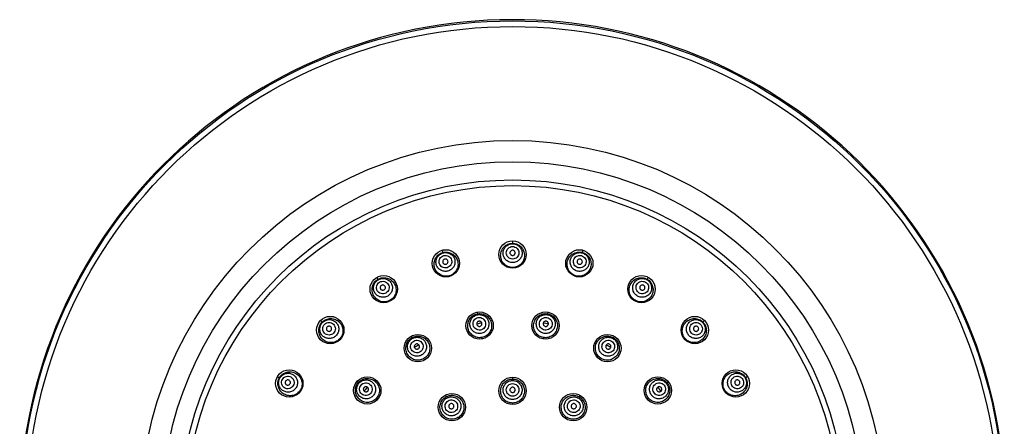
# Model space of a CAD drawing. Units: millimetres. Extents: x 70 to 308, y 153 to 375.
# Drawn here: x 70 to 195, y 323 to 375 of the extents above; entities that cross this region are included whole.
import ezdxf

# ---------------------------------------------------------------- set-up
doc = ezdxf.new("R2010")
doc.units = ezdxf.units.MM
doc.header["$LTSCALE"] = 30.734
for name, color, linetype in [('MSBR-18', 7, 'CONTINUOUS'), ('MSBR-2', 7, 'CONTINUOUS'), ('MSBR-22', 7, 'CONTINUOUS'), ('MSBR-24', 7, 'CONTINUOUS')]:
    doc.layers.add(name, color=color, linetype=linetype)

msp = doc.modelspace()

# ---------------------------------------------------------------- linework, layer by layer
at = {"layer": 'MSBR-18', "color": 7, "linetype": 'Continuous'}
for p, q in [((132.4, 346.75), (132.4, 346.45)), ((123.5, 345.58), (123.58, 345.29)), ((141.29, 345.58), (141.22, 345.29)), ((132.4, 343.38), (132.4, 343.29)), ((115.21, 342.14), (115.36, 341.89)), ((124.38, 342.32), (124.4, 342.24)), ((140.42, 342.32), (140.4, 342.24)), ((149.58, 342.14), (149.43, 341.89)), ((116.9, 339.23), (116.94, 339.15)), ((147.9, 339.23), (147.85, 339.15)), ((108.1, 336.68), (108.31, 336.47)), ((127.93, 337.72), (127.97, 337.51)), ((136.87, 337.72), (136.83, 337.51)), ((156.7, 336.68), (156.49, 336.47)), ((110.48, 334.3), (110.54, 334.24)), ((119.53, 334.67), (119.64, 334.48)), ((128.5, 334.51), (128.53, 334.32)), ((136.3, 334.51), (136.27, 334.32)), ((145.26, 334.67), (145.16, 334.48)), ((154.32, 334.3), (154.26, 334.24)), ((121.16, 331.84), (121.26, 331.67)), ((143.63, 331.84), (143.54, 331.67)), ((102.64, 329.57), (102.89, 329.42)), ((132.4, 329.48), (132.4, 329.25)), ((162.16, 329.57), (161.9, 329.42)), ((105.55, 327.88), (105.63, 327.84)), ((112.69, 328.92), (112.85, 328.79)), ((152.11, 328.92), (151.95, 328.79)), ((159.24, 327.88), (159.17, 327.84)), ((115.19, 326.83), (115.33, 326.7)), ((123.85, 327.19), (123.97, 326.99)), ((140.94, 327.19), (140.83, 326.99)), ((149.61, 326.83), (149.46, 326.7)), ((132.4, 326.21), (132.4, 326.02)), ((125.48, 324.36), (125.58, 324.2)), ((139.31, 324.36), (139.22, 324.2))]:
    msp.add_line(p, q, dxfattribs=at)
for points, knots in [([(124.38, 342.32), (124.18, 342.27), (123.77, 342.25), (123.2, 342.45), (122.74, 342.86), (122.48, 343.41), (122.44, 344.02), (122.63, 344.6), (123.03, 345.06), (123.39, 345.24), (123.58, 345.29)], [0, 0, 0, 0, 0.12534, 0.250713, 0.376116, 0.501452, 0.626571, 0.751351, 0.875781, 1, 1, 1, 1]), ([(123.58, 345.29), (123.77, 345.34), (124.18, 345.37), (124.75, 345.17), (125.2, 344.76), (125.47, 344.22), (125.52, 343.61), (125.33, 343.02), (124.93, 342.56), (124.57, 342.37), (124.38, 342.32)], [0, 0, 0, 0, 0.124216, 0.248644, 0.373425, 0.498544, 0.62388, 0.749283, 0.874657, 1, 1, 1, 1]), ([(132.4, 343.38), (132.2, 343.38), (131.8, 343.46), (131.29, 343.81), (130.96, 344.32), (130.85, 344.92), (130.96, 345.52), (131.3, 346.03), (131.8, 346.37), (132.2, 346.45), (132.4, 346.45)], [0, 0, 0, 0, 0.125337, 0.250713, 0.376117, 0.501455, 0.626576, 0.751357, 0.875787, 1, 1, 1, 1]), ([(132.4, 344.01), (132.24, 344.01), (131.93, 344.07), (131.53, 344.33), (131.26, 344.73), (131.16, 345.2), (131.26, 345.67), (131.53, 346.06), (131.93, 346.33), (132.24, 346.39), (132.4, 346.39)], [0, 0, 0, 0, 0.125522, 0.250725, 0.375508, 0.499993, 0.624477, 0.749264, 0.874474, 1, 1, 1, 1]), ([(132.4, 344.45), (132.29, 344.45), (132.08, 344.49), (131.82, 344.67), (131.64, 344.93), (131.57, 345.24), (131.64, 345.55), (131.82, 345.82), (132.08, 346), (132.29, 346.04), (132.4, 346.04)], [0, 0, 0, 0, 0.125522, 0.250734, 0.375511, 0.499992, 0.624474, 0.749255, 0.874472, 1, 1, 1, 1]), ([(132.4, 345.57), (132.35, 345.57), (132.27, 345.55), (132.16, 345.48), (132.08, 345.37), (132.06, 345.24), (132.08, 345.11), (132.16, 345), (132.27, 344.93), (132.35, 344.92), (132.4, 344.92)], [0, 0, 0, 0, 0.125535, 0.250726, 0.375505, 0.499987, 0.624468, 0.749253, 0.874459, 1, 1, 1, 1]), ([(132.4, 346.45), (132.59, 346.45), (132.99, 346.37), (133.5, 346.03), (133.83, 345.52), (133.95, 344.92), (133.84, 344.32), (133.5, 343.81), (133, 343.46), (132.6, 343.38), (132.4, 343.38)], [0, 0, 0, 0, 0.124214, 0.248644, 0.373425, 0.498544, 0.62388, 0.749283, 0.874657, 1, 1, 1, 1]), ([(132.4, 346.39), (132.55, 346.39), (132.87, 346.33), (133.27, 346.06), (133.54, 345.67), (133.63, 345.2), (133.54, 344.73), (133.27, 344.33), (132.87, 344.07), (132.55, 344.01), (132.4, 344.01)], [0, 0, 0, 0, 0.125524, 0.250733, 0.375524, 0.500019, 0.624509, 0.749287, 0.874483, 1, 1, 1, 1]), ([(132.4, 346.04), (132.5, 346.04), (132.71, 346), (132.98, 345.82), (133.16, 345.55), (133.22, 345.24), (133.16, 344.93), (132.98, 344.67), (132.71, 344.49), (132.5, 344.45), (132.4, 344.45)], [0, 0, 0, 0, 0.125522, 0.250734, 0.375511, 0.499992, 0.624474, 0.749255, 0.874472, 1, 1, 1, 1]), ([(132.4, 344.92), (132.44, 344.92), (132.53, 344.93), (132.64, 345), (132.71, 345.11), (132.74, 345.24), (132.71, 345.37), (132.64, 345.48), (132.53, 345.55), (132.44, 345.57), (132.4, 345.57)], [0, 0, 0, 0, 0.125535, 0.250726, 0.375505, 0.499987, 0.624468, 0.749253, 0.874459, 1, 1, 1, 1]), ([(140.42, 342.32), (140.23, 342.37), (139.86, 342.56), (139.46, 343.02), (139.28, 343.61), (139.32, 344.22), (139.59, 344.76), (140.05, 345.17), (140.62, 345.37), (141.03, 345.34), (141.22, 345.29)], [0, 0, 0, 0, 0.12534, 0.250713, 0.376116, 0.501453, 0.626572, 0.751353, 0.875781, 1, 1, 1, 1]), ([(141.22, 345.29), (141.41, 345.24), (141.77, 345.06), (142.17, 344.6), (142.36, 344.02), (142.32, 343.41), (142.05, 342.86), (141.6, 342.45), (141.02, 342.25), (140.61, 342.27), (140.42, 342.32)], [0, 0, 0, 0, 0.124217, 0.248647, 0.373428, 0.498547, 0.623882, 0.749285, 0.874658, 1, 1, 1, 1]), ([(124.21, 342.93), (124.06, 342.89), (123.74, 342.87), (123.29, 343.02), (122.93, 343.33), (122.71, 343.76), (122.68, 344.24), (122.84, 344.69), (123.16, 345.05), (123.45, 345.19), (123.6, 345.23)], [0, 0, 0, 0, 0.125523, 0.250728, 0.375515, 0.5, 0.624485, 0.749272, 0.874477, 1, 1, 1, 1]), ([(124.1, 343.36), (124, 343.33), (123.78, 343.31), (123.48, 343.42), (123.24, 343.62), (123.1, 343.91), (123.08, 344.23), (123.18, 344.53), (123.39, 344.77), (123.59, 344.86), (123.69, 344.89)], [0, 0, 0, 0, 0.125522, 0.250734, 0.375511, 0.499992, 0.624474, 0.749255, 0.874472, 1, 1, 1, 1]), ([(123.89, 344.45), (123.85, 344.45), (123.76, 344.43), (123.65, 344.36), (123.58, 344.25), (123.55, 344.12), (123.58, 343.99), (123.65, 343.88), (123.76, 343.81), (123.85, 343.8), (123.89, 343.8)], [0, 0, 0, 0, 0.125572, 0.250991, 0.376053, 0.500709, 0.625152, 0.749709, 0.874632, 1, 1, 1, 1]), ([(123.6, 345.23), (123.75, 345.27), (124.07, 345.29), (124.52, 345.14), (124.88, 344.83), (125.1, 344.4), (125.13, 343.92), (124.97, 343.47), (124.65, 343.11), (124.36, 342.97), (124.21, 342.93)], [0, 0, 0, 0, 0.125523, 0.250728, 0.375515, 0.5, 0.624485, 0.749272, 0.874477, 1, 1, 1, 1]), ([(123.69, 344.89), (123.79, 344.92), (124, 344.93), (124.31, 344.83), (124.55, 344.62), (124.69, 344.34), (124.71, 344.02), (124.6, 343.72), (124.39, 343.48), (124.2, 343.38), (124.1, 343.36)], [0, 0, 0, 0, 0.125522, 0.250734, 0.375511, 0.499992, 0.624474, 0.749255, 0.874472, 1, 1, 1, 1]), ([(123.89, 343.8), (123.94, 343.8), (124.02, 343.81), (124.13, 343.89), (124.21, 344), (124.23, 344.12), (124.21, 344.25), (124.13, 344.36), (124.02, 344.43), (123.94, 344.45), (123.89, 344.45)], [0, 0, 0, 0, 0.125572, 0.250991, 0.376053, 0.500709, 0.625152, 0.749709, 0.874632, 1, 1, 1, 1]), ([(140.58, 342.93), (140.43, 342.97), (140.14, 343.11), (139.83, 343.47), (139.67, 343.92), (139.7, 344.4), (139.91, 344.83), (140.27, 345.14), (140.73, 345.29), (141.05, 345.27), (141.2, 345.23)], [0, 0, 0, 0, 0.125523, 0.250728, 0.375515, 0.5, 0.624485, 0.749272, 0.874477, 1, 1, 1, 1]), ([(140.7, 343.36), (140.6, 343.38), (140.4, 343.48), (140.19, 343.72), (140.09, 344.02), (140.11, 344.34), (140.25, 344.62), (140.49, 344.83), (140.79, 344.93), (141.01, 344.92), (141.11, 344.89)], [0, 0, 0, 0, 0.125522, 0.250734, 0.375511, 0.499992, 0.624474, 0.749255, 0.874472, 1, 1, 1, 1]), ([(140.9, 344.45), (140.86, 344.45), (140.77, 344.43), (140.66, 344.36), (140.59, 344.25), (140.56, 344.12), (140.59, 344), (140.66, 343.89), (140.77, 343.81), (140.86, 343.8), (140.9, 343.8)], [0, 0, 0, 0, 0.125362, 0.25027, 0.374821, 0.499265, 0.623921, 0.748989, 0.874421, 1, 1, 1, 1]), ([(141.2, 345.23), (141.35, 345.19), (141.64, 345.05), (141.96, 344.69), (142.11, 344.24), (142.08, 343.76), (141.87, 343.33), (141.51, 343.02), (141.05, 342.87), (140.73, 342.89), (140.58, 342.93)], [0, 0, 0, 0, 0.125523, 0.250728, 0.375515, 0.5, 0.624485, 0.749272, 0.874477, 1, 1, 1, 1]), ([(141.11, 344.89), (141.21, 344.86), (141.4, 344.77), (141.61, 344.53), (141.72, 344.23), (141.7, 343.91), (141.56, 343.62), (141.31, 343.42), (141.01, 343.31), (140.8, 343.33), (140.7, 343.36)], [0, 0, 0, 0, 0.125522, 0.250734, 0.375511, 0.499992, 0.624474, 0.749255, 0.874472, 1, 1, 1, 1]), ([(140.9, 343.8), (140.95, 343.8), (141.03, 343.81), (141.14, 343.88), (141.22, 343.99), (141.24, 344.12), (141.22, 344.25), (141.14, 344.36), (141.03, 344.43), (140.95, 344.45), (140.9, 344.45)], [0, 0, 0, 0, 0.125362, 0.25027, 0.374821, 0.499265, 0.623921, 0.748989, 0.874421, 1, 1, 1, 1]), ([(116.9, 339.23), (116.73, 339.13), (116.34, 339), (115.73, 339.05), (115.18, 339.32), (114.78, 339.79), (114.59, 340.36), (114.62, 340.97), (114.89, 341.52), (115.19, 341.79), (115.36, 341.89)], [0, 0, 0, 0, 0.12534, 0.250713, 0.376116, 0.501452, 0.626571, 0.751351, 0.875781, 1, 1, 1, 1]), ([(116.59, 339.77), (116.45, 339.69), (116.15, 339.59), (115.67, 339.62), (115.24, 339.83), (114.92, 340.18), (114.77, 340.64), (114.8, 341.11), (115.02, 341.54), (115.26, 341.76), (115.39, 341.83)], [0, 0, 0, 0, 0.125523, 0.250728, 0.375515, 0.5, 0.624485, 0.749272, 0.874477, 1, 1, 1, 1]), ([(115.36, 341.89), (115.53, 341.99), (115.92, 342.12), (116.53, 342.07), (117.07, 341.8), (117.47, 341.34), (117.67, 340.76), (117.64, 340.15), (117.38, 339.6), (117.07, 339.33), (116.9, 339.23)], [0, 0, 0, 0, 0.124217, 0.248647, 0.373428, 0.498547, 0.623882, 0.749285, 0.874658, 1, 1, 1, 1]), ([(115.39, 341.83), (115.53, 341.91), (115.83, 342.02), (116.31, 341.99), (116.74, 341.78), (117.06, 341.42), (117.21, 340.97), (117.18, 340.49), (116.96, 340.06), (116.72, 339.85), (116.59, 339.77)], [0, 0, 0, 0, 0.125523, 0.250728, 0.375515, 0.5, 0.624485, 0.749272, 0.874477, 1, 1, 1, 1]), ([(115.57, 341.53), (115.66, 341.58), (115.86, 341.65), (116.18, 341.63), (116.47, 341.49), (116.68, 341.25), (116.78, 340.95), (116.76, 340.63), (116.62, 340.34), (116.46, 340.2), (116.37, 340.15)], [0, 0, 0, 0, 0.125522, 0.250734, 0.375511, 0.499992, 0.624474, 0.749255, 0.874472, 1, 1, 1, 1]), ([(147.9, 339.23), (147.72, 339.33), (147.42, 339.6), (147.15, 340.15), (147.12, 340.76), (147.32, 341.34), (147.73, 341.8), (148.27, 342.07), (148.88, 342.12), (149.26, 341.99), (149.43, 341.89)], [0, 0, 0, 0, 0.12534, 0.250713, 0.376116, 0.501452, 0.626571, 0.751351, 0.875781, 1, 1, 1, 1]), ([(148.21, 339.77), (148.07, 339.85), (147.83, 340.06), (147.62, 340.49), (147.58, 340.97), (147.74, 341.42), (148.05, 341.78), (148.48, 341.99), (148.96, 342.02), (149.27, 341.91), (149.4, 341.83)], [0, 0, 0, 0, 0.125523, 0.250728, 0.375515, 0.5, 0.624485, 0.749272, 0.874477, 1, 1, 1, 1]), ([(149.43, 341.89), (149.6, 341.79), (149.91, 341.52), (150.17, 340.97), (150.21, 340.36), (150.01, 339.79), (149.61, 339.32), (149.07, 339.05), (148.46, 339), (148.07, 339.13), (147.9, 339.23)], [0, 0, 0, 0, 0.124217, 0.248647, 0.373428, 0.498547, 0.623882, 0.749285, 0.874658, 1, 1, 1, 1]), ([(148.43, 340.15), (148.34, 340.2), (148.18, 340.34), (148.04, 340.63), (148.01, 340.95), (148.11, 341.25), (148.33, 341.49), (148.61, 341.63), (148.93, 341.65), (149.13, 341.58), (149.22, 341.53)], [0, 0, 0, 0, 0.125522, 0.250734, 0.375511, 0.499992, 0.624474, 0.749255, 0.874472, 1, 1, 1, 1]), ([(149.4, 341.83), (149.54, 341.76), (149.78, 341.54), (149.99, 341.11), (150.03, 340.64), (149.87, 340.18), (149.56, 339.83), (149.13, 339.62), (148.65, 339.59), (148.34, 339.69), (148.21, 339.77)], [0, 0, 0, 0, 0.125523, 0.250728, 0.375515, 0.5, 0.624485, 0.749272, 0.874477, 1, 1, 1, 1]), ([(116.37, 340.15), (116.27, 340.1), (116.07, 340.03), (115.75, 340.05), (115.47, 340.19), (115.26, 340.43), (115.15, 340.73), (115.18, 341.05), (115.32, 341.34), (115.48, 341.48), (115.57, 341.53)], [0, 0, 0, 0, 0.125522, 0.250734, 0.375511, 0.499992, 0.624474, 0.749255, 0.874472, 1, 1, 1, 1]), ([(115.97, 341.17), (115.92, 341.17), (115.84, 341.15), (115.73, 341.08), (115.66, 340.97), (115.63, 340.84), (115.66, 340.71), (115.73, 340.6), (115.84, 340.53), (115.93, 340.51), (115.97, 340.51)], [0, 0, 0, 0, 0.125465, 0.250994, 0.376321, 0.501241, 0.625793, 0.750239, 0.874895, 1, 1, 1, 1]), ([(115.97, 340.51), (116.01, 340.51), (116.1, 340.53), (116.21, 340.6), (116.28, 340.71), (116.31, 340.84), (116.28, 340.97), (116.21, 341.08), (116.1, 341.15), (116.01, 341.17), (115.97, 341.17)], [0, 0, 0, 0, 0.125465, 0.250994, 0.376321, 0.501241, 0.625793, 0.750239, 0.874895, 1, 1, 1, 1]), ([(149.22, 341.53), (149.31, 341.48), (149.48, 341.34), (149.62, 341.05), (149.64, 340.73), (149.54, 340.43), (149.33, 340.19), (149.04, 340.05), (148.72, 340.03), (148.52, 340.1), (148.43, 340.15)], [0, 0, 0, 0, 0.125522, 0.250734, 0.375511, 0.499992, 0.624474, 0.749255, 0.874472, 1, 1, 1, 1]), ([(148.83, 341.17), (148.78, 341.17), (148.7, 341.15), (148.59, 341.08), (148.52, 340.97), (148.49, 340.84), (148.52, 340.71), (148.59, 340.6), (148.7, 340.53), (148.78, 340.51), (148.83, 340.51)], [0, 0, 0, 0, 0.125098, 0.249741, 0.37418, 0.498733, 0.623653, 0.748986, 0.874529, 1, 1, 1, 1]), ([(148.83, 340.51), (148.87, 340.51), (148.96, 340.53), (149.07, 340.6), (149.14, 340.71), (149.17, 340.84), (149.14, 340.97), (149.07, 341.08), (148.96, 341.15), (148.87, 341.17), (148.83, 341.17)], [0, 0, 0, 0, 0.125098, 0.249741, 0.37418, 0.498733, 0.623653, 0.748986, 0.874529, 1, 1, 1, 1]), ([(108.31, 336.47), (108.45, 336.61), (108.79, 336.84), (109.38, 336.95), (109.98, 336.83), (110.49, 336.49), (110.83, 335.98), (110.96, 335.39), (110.85, 334.78), (110.62, 334.44), (110.48, 334.3)], [0, 0, 0, 0, 0.124217, 0.248647, 0.373428, 0.498547, 0.623882, 0.749285, 0.874658, 1, 1, 1, 1]), ([(108.35, 336.43), (108.46, 336.54), (108.73, 336.72), (109.2, 336.81), (109.67, 336.72), (110.07, 336.46), (110.33, 336.06), (110.42, 335.59), (110.33, 335.12), (110.15, 334.85), (110.04, 334.74)], [0, 0, 0, 0, 0.125525, 0.250735, 0.375523, 0.500007, 0.624488, 0.749273, 0.874477, 1, 1, 1, 1]), ([(128.5, 334.51), (128.3, 334.48), (127.89, 334.49), (127.34, 334.74), (126.92, 335.18), (126.7, 335.75), (126.72, 336.36), (126.96, 336.91), (127.39, 337.33), (127.77, 337.48), (127.97, 337.51)], [0, 0, 0, 0, 0.125286, 0.25057, 0.375844, 0.50105, 0.6261, 0.750924, 0.875524, 1, 1, 1, 1]), ([(128.4, 335.04), (128.25, 335.01), (127.93, 335.02), (127.49, 335.21), (127.15, 335.56), (126.98, 336), (126.99, 336.48), (127.19, 336.92), (127.53, 337.25), (127.83, 337.37), (127.99, 337.4)], [0, 0, 0, 0, 0.12529, 0.250398, 0.375282, 0.5, 0.624718, 0.749602, 0.87471, 1, 1, 1, 1]), ([(128.33, 335.46), (128.22, 335.45), (128.01, 335.45), (127.72, 335.58), (127.49, 335.81), (127.38, 336.11), (127.39, 336.43), (127.52, 336.72), (127.75, 336.94), (127.95, 337.02), (128.05, 337.04)], [0, 0, 0, 0, 0.125289, 0.250404, 0.375277, 0.499992, 0.624707, 0.749585, 0.874705, 1, 1, 1, 1]), ([(128.19, 336.58), (128.15, 336.58), (128.06, 336.56), (127.95, 336.49), (127.88, 336.38), (127.85, 336.25), (127.88, 336.12), (127.95, 336.01), (128.06, 335.94), (128.15, 335.92), (128.19, 335.92)], [0, 0, 0, 0, 0.125324, 0.250508, 0.375485, 0.500258, 0.62495, 0.749742, 0.874748, 1, 1, 1, 1]), ([(127.97, 337.51), (128.16, 337.55), (128.57, 337.54), (129.12, 337.29), (129.54, 336.85), (129.76, 336.29), (129.75, 335.68), (129.51, 335.12), (129.07, 334.69), (128.69, 334.54), (128.5, 334.51)], [0, 0, 0, 0, 0.124474, 0.249076, 0.373899, 0.498948, 0.624155, 0.749428, 0.874713, 1, 1, 1, 1]), ([(127.99, 337.4), (128.14, 337.42), (128.46, 337.42), (128.9, 337.22), (129.24, 336.88), (129.41, 336.43), (129.4, 335.95), (129.2, 335.51), (128.86, 335.18), (128.56, 335.07), (128.4, 335.04)], [0, 0, 0, 0, 0.12529, 0.250398, 0.375282, 0.5, 0.624718, 0.749602, 0.87471, 1, 1, 1, 1]), ([(128.05, 337.04), (128.15, 337.05), (128.37, 337.05), (128.66, 336.92), (128.88, 336.69), (129, 336.39), (128.99, 336.07), (128.86, 335.78), (128.63, 335.56), (128.43, 335.48), (128.33, 335.46)], [0, 0, 0, 0, 0.125289, 0.250404, 0.375277, 0.499992, 0.624707, 0.749585, 0.874705, 1, 1, 1, 1]), ([(128.19, 335.92), (128.23, 335.92), (128.32, 335.94), (128.43, 336.01), (128.5, 336.12), (128.53, 336.25), (128.5, 336.38), (128.43, 336.49), (128.32, 336.56), (128.23, 336.58), (128.19, 336.58)], [0, 0, 0, 0, 0.125324, 0.250508, 0.375485, 0.500258, 0.62495, 0.749742, 0.874748, 1, 1, 1, 1]), ([(136.3, 334.51), (136.1, 334.54), (135.72, 334.69), (135.29, 335.12), (135.05, 335.68), (135.04, 336.29), (135.26, 336.85), (135.68, 337.29), (136.23, 337.54), (136.64, 337.55), (136.83, 337.51)], [0, 0, 0, 0, 0.125286, 0.25057, 0.375843, 0.501049, 0.626098, 0.750922, 0.875524, 1, 1, 1, 1]), ([(136.39, 335.04), (136.24, 335.07), (135.94, 335.18), (135.59, 335.51), (135.4, 335.95), (135.39, 336.43), (135.56, 336.88), (135.89, 337.22), (136.33, 337.42), (136.65, 337.42), (136.81, 337.4)], [0, 0, 0, 0, 0.12529, 0.250398, 0.375282, 0.5, 0.624718, 0.749602, 0.87471, 1, 1, 1, 1]), ([(136.47, 335.46), (136.37, 335.48), (136.16, 335.56), (135.93, 335.78), (135.8, 336.07), (135.8, 336.39), (135.91, 336.69), (136.13, 336.92), (136.43, 337.05), (136.64, 337.05), (136.74, 337.04)], [0, 0, 0, 0, 0.125289, 0.250404, 0.375277, 0.499992, 0.624707, 0.749585, 0.874705, 1, 1, 1, 1]), ([(136.61, 336.58), (136.56, 336.58), (136.48, 336.56), (136.37, 336.49), (136.29, 336.38), (136.27, 336.25), (136.29, 336.12), (136.37, 336.01), (136.48, 335.94), (136.56, 335.92), (136.61, 335.92)], [0, 0, 0, 0, 0.125245, 0.250238, 0.375023, 0.499716, 0.624488, 0.749472, 0.874669, 1, 1, 1, 1]), ([(136.83, 337.51), (137.02, 337.48), (137.4, 337.33), (137.84, 336.91), (138.08, 336.36), (138.09, 335.75), (137.88, 335.18), (137.46, 334.74), (136.9, 334.49), (136.49, 334.48), (136.3, 334.51)], [0, 0, 0, 0, 0.124474, 0.249076, 0.373899, 0.498948, 0.624155, 0.749428, 0.874712, 1, 1, 1, 1]), ([(136.81, 337.4), (136.96, 337.37), (137.26, 337.25), (137.61, 336.92), (137.8, 336.48), (137.82, 336), (137.64, 335.56), (137.31, 335.21), (136.87, 335.02), (136.55, 335.01), (136.39, 335.04)], [0, 0, 0, 0, 0.12529, 0.250398, 0.375282, 0.5, 0.624718, 0.749602, 0.87471, 1, 1, 1, 1]), ([(136.74, 337.04), (136.85, 337.02), (137.05, 336.94), (137.28, 336.72), (137.41, 336.43), (137.42, 336.11), (137.3, 335.81), (137.08, 335.58), (136.79, 335.45), (136.57, 335.45), (136.47, 335.46)], [0, 0, 0, 0, 0.125289, 0.250404, 0.375277, 0.499992, 0.624707, 0.749585, 0.874705, 1, 1, 1, 1]), ([(136.61, 335.92), (136.65, 335.92), (136.74, 335.94), (136.85, 336.01), (136.92, 336.12), (136.94, 336.25), (136.92, 336.38), (136.85, 336.49), (136.74, 336.56), (136.65, 336.58), (136.61, 336.58)], [0, 0, 0, 0, 0.125245, 0.250238, 0.375023, 0.499716, 0.624488, 0.749472, 0.874669, 1, 1, 1, 1]), ([(154.32, 334.3), (154.17, 334.44), (153.95, 334.78), (153.84, 335.39), (153.97, 335.98), (154.31, 336.49), (154.82, 336.83), (155.41, 336.95), (156.01, 336.84), (156.35, 336.61), (156.49, 336.47)], [0, 0, 0, 0, 0.12534, 0.250713, 0.376116, 0.501452, 0.626571, 0.751351, 0.875781, 1, 1, 1, 1]), ([(154.76, 334.74), (154.65, 334.85), (154.47, 335.12), (154.37, 335.59), (154.46, 336.06), (154.73, 336.46), (155.13, 336.72), (155.6, 336.81), (156.07, 336.72), (156.33, 336.54), (156.44, 336.43)], [0, 0, 0, 0, 0.125519, 0.250719, 0.375499, 0.499985, 0.62447, 0.749266, 0.874477, 1, 1, 1, 1]), ([(110.48, 334.3), (110.34, 334.16), (110, 333.93), (109.4, 333.82), (108.8, 333.95), (108.29, 334.29), (107.95, 334.8), (107.83, 335.4), (107.94, 336), (108.17, 336.33), (108.31, 336.47)], [0, 0, 0, 0, 0.12534, 0.250713, 0.376116, 0.501452, 0.626571, 0.751351, 0.875781, 1, 1, 1, 1]), ([(110.04, 334.74), (109.93, 334.63), (109.66, 334.45), (109.19, 334.36), (108.72, 334.45), (108.32, 334.71), (108.06, 335.11), (107.97, 335.58), (108.06, 336.05), (108.24, 336.32), (108.35, 336.43)], [0, 0, 0, 0, 0.125526, 0.250731, 0.375515, 0.499991, 0.624473, 0.749259, 0.874473, 1, 1, 1, 1]), ([(109.72, 335.06), (109.65, 334.98), (109.47, 334.86), (109.16, 334.8), (108.85, 334.86), (108.58, 335.04), (108.4, 335.3), (108.34, 335.62), (108.41, 335.93), (108.53, 336.11), (108.6, 336.18)], [0, 0, 0, 0, 0.125522, 0.250734, 0.375511, 0.499992, 0.624474, 0.749255, 0.874472, 1, 1, 1, 1]), ([(108.6, 336.18), (108.67, 336.25), (108.85, 336.37), (109.17, 336.44), (109.48, 336.38), (109.74, 336.2), (109.92, 335.93), (109.98, 335.62), (109.92, 335.31), (109.8, 335.13), (109.72, 335.06)], [0, 0, 0, 0, 0.125522, 0.250734, 0.375511, 0.499992, 0.624474, 0.749255, 0.874472, 1, 1, 1, 1]), ([(109.16, 335.95), (109.12, 335.95), (109.03, 335.93), (108.92, 335.85), (108.85, 335.74), (108.83, 335.62), (108.85, 335.49), (108.92, 335.38), (109.03, 335.31), (109.12, 335.29), (109.16, 335.29)], [0, 0, 0, 0, 0.125239, 0.250733, 0.376236, 0.501442, 0.626221, 0.750702, 0.875181, 1, 1, 1, 1]), ([(109.16, 335.29), (109.21, 335.29), (109.29, 335.31), (109.4, 335.38), (109.47, 335.49), (109.5, 335.62), (109.47, 335.75), (109.4, 335.86), (109.29, 335.93), (109.21, 335.95), (109.16, 335.95)], [0, 0, 0, 0, 0.125239, 0.250733, 0.376236, 0.501442, 0.626221, 0.750702, 0.875181, 1, 1, 1, 1]), ([(156.49, 336.47), (156.63, 336.33), (156.85, 336), (156.97, 335.4), (156.84, 334.8), (156.5, 334.29), (156, 333.95), (155.4, 333.82), (154.8, 333.93), (154.46, 334.16), (154.32, 334.3)], [0, 0, 0, 0, 0.124217, 0.248647, 0.373428, 0.498547, 0.623882, 0.749285, 0.874658, 1, 1, 1, 1]), ([(156.44, 336.43), (156.55, 336.32), (156.73, 336.05), (156.83, 335.58), (156.74, 335.11), (156.47, 334.71), (156.08, 334.45), (155.61, 334.36), (155.14, 334.45), (154.87, 334.63), (154.76, 334.74)], [0, 0, 0, 0, 0.125523, 0.250726, 0.37551, 0.499999, 0.624489, 0.749277, 0.874481, 1, 1, 1, 1]), ([(155.07, 335.06), (155, 335.13), (154.88, 335.31), (154.81, 335.62), (154.87, 335.93), (155.05, 336.2), (155.32, 336.38), (155.63, 336.44), (155.94, 336.37), (156.12, 336.25), (156.19, 336.18)], [0, 0, 0, 0, 0.125522, 0.250734, 0.375511, 0.499992, 0.624474, 0.749255, 0.874472, 1, 1, 1, 1]), ([(156.19, 336.18), (156.27, 336.11), (156.39, 335.93), (156.45, 335.62), (156.39, 335.3), (156.21, 335.04), (155.95, 334.86), (155.64, 334.8), (155.32, 334.86), (155.14, 334.98), (155.07, 335.06)], [0, 0, 0, 0, 0.125522, 0.250734, 0.375511, 0.499992, 0.624474, 0.749255, 0.874472, 1, 1, 1, 1]), ([(155.63, 335.95), (155.59, 335.95), (155.5, 335.93), (155.39, 335.86), (155.32, 335.75), (155.3, 335.62), (155.32, 335.49), (155.39, 335.38), (155.5, 335.31), (155.59, 335.29), (155.63, 335.29)], [0, 0, 0, 0, 0.124813, 0.249278, 0.373753, 0.498532, 0.623737, 0.749247, 0.874755, 1, 1, 1, 1]), ([(155.63, 335.29), (155.68, 335.29), (155.76, 335.31), (155.87, 335.38), (155.94, 335.49), (155.97, 335.62), (155.94, 335.74), (155.87, 335.85), (155.76, 335.93), (155.68, 335.95), (155.63, 335.95)], [0, 0, 0, 0, 0.124813, 0.249278, 0.373753, 0.498532, 0.623737, 0.749247, 0.874755, 1, 1, 1, 1]), ([(121.16, 331.84), (120.99, 331.74), (120.6, 331.61), (120, 331.66), (119.45, 331.93), (119.05, 332.39), (118.86, 332.97), (118.9, 333.57), (119.16, 334.12), (119.47, 334.39), (119.64, 334.48)], [0, 0, 0, 0, 0.125286, 0.25057, 0.375843, 0.501049, 0.626098, 0.750922, 0.875524, 1, 1, 1, 1]), ([(120.89, 332.31), (120.76, 332.23), (120.45, 332.12), (119.98, 332.16), (119.54, 332.37), (119.23, 332.73), (119.07, 333.18), (119.11, 333.66), (119.32, 334.09), (119.56, 334.3), (119.7, 334.38)], [0, 0, 0, 0, 0.12529, 0.250398, 0.375282, 0.5, 0.624718, 0.749602, 0.87471, 1, 1, 1, 1]), ([(119.64, 334.48), (119.81, 334.58), (120.19, 334.71), (120.8, 334.67), (121.34, 334.4), (121.74, 333.94), (121.94, 333.37), (121.91, 332.76), (121.64, 332.21), (121.33, 331.94), (121.16, 331.84)], [0, 0, 0, 0, 0.124474, 0.249076, 0.3739, 0.498949, 0.624155, 0.749429, 0.874714, 1, 1, 1, 1]), ([(119.7, 334.38), (119.83, 334.46), (120.14, 334.56), (120.62, 334.53), (121.05, 334.32), (121.36, 333.96), (121.52, 333.51), (121.49, 333.03), (121.27, 332.6), (121.03, 332.39), (120.89, 332.31)], [0, 0, 0, 0, 0.12529, 0.250398, 0.375282, 0.5, 0.624718, 0.749602, 0.87471, 1, 1, 1, 1]), ([(119.88, 334.06), (119.97, 334.11), (120.17, 334.18), (120.49, 334.16), (120.78, 334.02), (120.99, 333.78), (121.09, 333.48), (121.07, 333.16), (120.93, 332.87), (120.77, 332.73), (120.68, 332.68)], [0, 0, 0, 0, 0.125289, 0.250404, 0.375277, 0.499992, 0.624707, 0.749585, 0.874705, 1, 1, 1, 1]), ([(143.63, 331.84), (143.46, 331.94), (143.15, 332.21), (142.89, 332.76), (142.85, 333.37), (143.05, 333.94), (143.45, 334.4), (144, 334.67), (144.6, 334.71), (144.99, 334.58), (145.16, 334.48)], [0, 0, 0, 0, 0.125286, 0.25057, 0.375843, 0.501049, 0.626098, 0.750922, 0.875524, 1, 1, 1, 1]), ([(143.9, 332.31), (143.77, 332.39), (143.52, 332.6), (143.31, 333.03), (143.28, 333.51), (143.43, 333.96), (143.75, 334.32), (144.18, 334.53), (144.66, 334.56), (144.96, 334.46), (145.1, 334.38)], [0, 0, 0, 0, 0.12529, 0.250398, 0.375282, 0.5, 0.624718, 0.749602, 0.87471, 1, 1, 1, 1]), ([(145.16, 334.48), (145.33, 334.39), (145.63, 334.12), (145.9, 333.57), (145.94, 332.97), (145.74, 332.39), (145.34, 331.93), (144.8, 331.66), (144.19, 331.61), (143.8, 331.74), (143.63, 331.84)], [0, 0, 0, 0, 0.124474, 0.249076, 0.373899, 0.498948, 0.624155, 0.749428, 0.874713, 1, 1, 1, 1]), ([(144.12, 332.68), (144.03, 332.73), (143.86, 332.87), (143.72, 333.16), (143.7, 333.48), (143.8, 333.78), (144.01, 334.02), (144.3, 334.16), (144.62, 334.18), (144.82, 334.11), (144.91, 334.06)], [0, 0, 0, 0, 0.125289, 0.250404, 0.375277, 0.499992, 0.624707, 0.749585, 0.874705, 1, 1, 1, 1]), ([(145.1, 334.38), (145.23, 334.3), (145.48, 334.09), (145.69, 333.66), (145.72, 333.18), (145.57, 332.73), (145.25, 332.37), (144.82, 332.16), (144.34, 332.12), (144.04, 332.23), (143.9, 332.31)], [0, 0, 0, 0, 0.12529, 0.250398, 0.375282, 0.5, 0.624718, 0.749602, 0.87471, 1, 1, 1, 1]), ([(120.68, 332.68), (120.59, 332.63), (120.39, 332.56), (120.07, 332.58), (119.78, 332.72), (119.57, 332.96), (119.46, 333.26), (119.49, 333.58), (119.63, 333.87), (119.79, 334.01), (119.88, 334.06)], [0, 0, 0, 0, 0.125289, 0.250404, 0.375277, 0.499992, 0.624707, 0.749585, 0.874705, 1, 1, 1, 1]), ([(120.28, 333.7), (120.24, 333.7), (120.15, 333.68), (120.04, 333.61), (119.97, 333.5), (119.94, 333.37), (119.97, 333.24), (120.04, 333.13), (120.15, 333.06), (120.24, 333.04), (120.28, 333.04)], [0, 0, 0, 0, 0.125263, 0.250542, 0.375718, 0.500674, 0.625428, 0.750124, 0.874932, 1, 1, 1, 1]), ([(120.28, 333.04), (120.32, 333.04), (120.41, 333.06), (120.52, 333.13), (120.59, 333.24), (120.62, 333.37), (120.59, 333.5), (120.52, 333.61), (120.41, 333.68), (120.32, 333.7), (120.28, 333.7)], [0, 0, 0, 0, 0.125263, 0.250542, 0.375718, 0.500674, 0.625428, 0.750124, 0.874932, 1, 1, 1, 1]), ([(144.91, 334.06), (145, 334.01), (145.17, 333.87), (145.31, 333.58), (145.33, 333.26), (145.23, 332.96), (145.02, 332.72), (144.73, 332.58), (144.41, 332.56), (144.21, 332.63), (144.12, 332.68)], [0, 0, 0, 0, 0.125289, 0.250404, 0.375277, 0.499992, 0.624707, 0.749585, 0.874705, 1, 1, 1, 1]), ([(144.52, 333.7), (144.47, 333.7), (144.39, 333.68), (144.28, 333.61), (144.2, 333.5), (144.18, 333.37), (144.2, 333.24), (144.28, 333.13), (144.39, 333.06), (144.47, 333.04), (144.52, 333.04)], [0, 0, 0, 0, 0.125062, 0.249856, 0.374545, 0.4993, 0.624256, 0.749437, 0.874731, 1, 1, 1, 1]), ([(144.52, 333.04), (144.56, 333.04), (144.65, 333.06), (144.75, 333.13), (144.83, 333.24), (144.85, 333.37), (144.83, 333.5), (144.75, 333.61), (144.65, 333.68), (144.56, 333.7), (144.52, 333.7)], [0, 0, 0, 0, 0.125062, 0.249856, 0.374545, 0.4993, 0.624256, 0.749437, 0.874731, 1, 1, 1, 1]), ([(105.55, 327.88), (105.45, 327.71), (105.18, 327.4), (104.63, 327.14), (104.02, 327.11), (103.44, 327.31), (102.98, 327.71), (102.71, 328.26), (102.66, 328.86), (102.79, 329.25), (102.89, 329.42)], [0, 0, 0, 0, 0.12534, 0.250713, 0.376116, 0.501452, 0.626571, 0.751351, 0.875781, 1, 1, 1, 1]), ([(105.01, 328.19), (104.93, 328.06), (104.72, 327.82), (104.29, 327.6), (103.82, 327.57), (103.36, 327.72), (103, 328.04), (102.79, 328.47), (102.76, 328.95), (102.87, 329.25), (102.95, 329.39)], [0, 0, 0, 0, 0.125523, 0.250728, 0.375515, 0.5, 0.624485, 0.749272, 0.874477, 1, 1, 1, 1]), ([(102.89, 329.42), (102.99, 329.59), (103.26, 329.89), (103.81, 330.16), (104.42, 330.19), (104.99, 330), (105.46, 329.6), (105.73, 329.05), (105.78, 328.44), (105.65, 328.05), (105.55, 327.88)], [0, 0, 0, 0, 0.124217, 0.248647, 0.373428, 0.498547, 0.623882, 0.749285, 0.874658, 1, 1, 1, 1]), ([(102.95, 329.39), (103.03, 329.52), (103.24, 329.76), (103.67, 329.98), (104.14, 330.01), (104.6, 329.86), (104.95, 329.54), (105.16, 329.11), (105.19, 328.63), (105.09, 328.33), (105.01, 328.19)], [0, 0, 0, 0, 0.125523, 0.250728, 0.375515, 0.5, 0.624485, 0.749272, 0.874477, 1, 1, 1, 1]), ([(104.63, 328.42), (104.58, 328.33), (104.44, 328.16), (104.15, 328.02), (103.83, 328), (103.53, 328.1), (103.29, 328.31), (103.15, 328.6), (103.13, 328.92), (103.2, 329.12), (103.25, 329.21)], [0, 0, 0, 0, 0.125522, 0.250734, 0.375511, 0.499992, 0.624474, 0.749255, 0.874472, 1, 1, 1, 1]), ([(103.25, 329.21), (103.3, 329.3), (103.44, 329.46), (103.73, 329.6), (104.05, 329.63), (104.35, 329.53), (104.59, 329.31), (104.73, 329.03), (104.75, 328.71), (104.68, 328.51), (104.63, 328.42)], [0, 0, 0, 0, 0.125522, 0.250734, 0.375511, 0.499992, 0.624474, 0.749255, 0.874472, 1, 1, 1, 1]), ([(104.27, 328.81), (104.27, 328.86), (104.25, 328.94), (104.18, 329.05), (104.07, 329.13), (103.94, 329.15), (103.81, 329.12), (103.7, 329.05), (103.63, 328.94), (103.61, 328.86), (103.61, 328.81)], [0, 0, 0, 0, 0.125098, 0.249741, 0.37418, 0.498733, 0.623653, 0.748986, 0.874529, 1, 1, 1, 1]), ([(112.85, 328.79), (112.97, 328.94), (113.29, 329.19), (113.87, 329.36), (114.48, 329.29), (115.01, 329), (115.39, 328.53), (115.57, 327.94), (115.51, 327.34), (115.31, 326.98), (115.19, 326.83)], [0, 0, 0, 0, 0.124474, 0.249076, 0.373899, 0.498948, 0.624155, 0.749428, 0.874713, 1, 1, 1, 1]), ([(112.94, 328.71), (113.04, 328.83), (113.29, 329.03), (113.75, 329.17), (114.23, 329.12), (114.65, 328.89), (114.95, 328.51), (115.08, 328.05), (115.03, 327.57), (114.87, 327.29), (114.77, 327.17)], [0, 0, 0, 0, 0.12529, 0.250398, 0.375282, 0.5, 0.624718, 0.749602, 0.87471, 1, 1, 1, 1]), ([(132.4, 326.21), (132.2, 326.21), (131.8, 326.29), (131.3, 326.63), (130.96, 327.14), (130.85, 327.73), (130.96, 328.33), (131.3, 328.83), (131.8, 329.17), (132.2, 329.25), (132.4, 329.25)], [0, 0, 0, 0, 0.12519, 0.250364, 0.375515, 0.500621, 0.625633, 0.75052, 0.875289, 1, 1, 1, 1]), ([(132.4, 329.25), (132.59, 329.25), (132.99, 329.17), (133.49, 328.83), (133.83, 328.33), (133.95, 327.73), (133.83, 327.14), (133.5, 326.63), (132.99, 326.29), (132.6, 326.21), (132.4, 326.21)], [0, 0, 0, 0, 0.124708, 0.249477, 0.374362, 0.499374, 0.62448, 0.74963, 0.874804, 1, 1, 1, 1]), ([(149.61, 326.83), (149.48, 326.98), (149.29, 327.34), (149.23, 327.94), (149.4, 328.53), (149.78, 329), (150.32, 329.29), (150.92, 329.36), (151.5, 329.19), (151.82, 328.94), (151.95, 328.79)], [0, 0, 0, 0, 0.125286, 0.25057, 0.375843, 0.501049, 0.626098, 0.750922, 0.875524, 1, 1, 1, 1]), ([(150.02, 327.17), (149.92, 327.29), (149.77, 327.57), (149.71, 328.05), (149.85, 328.51), (150.15, 328.89), (150.57, 329.12), (151.04, 329.17), (151.5, 329.03), (151.75, 328.83), (151.85, 328.71)], [0, 0, 0, 0, 0.12529, 0.250398, 0.375282, 0.5, 0.624718, 0.749602, 0.87471, 1, 1, 1, 1]), ([(159.24, 327.88), (159.14, 328.05), (159.01, 328.44), (159.06, 329.05), (159.34, 329.6), (159.8, 330), (160.38, 330.19), (160.99, 330.16), (161.53, 329.89), (161.8, 329.59), (161.9, 329.42)], [0, 0, 0, 0, 0.12534, 0.250713, 0.376116, 0.501452, 0.626571, 0.751351, 0.875781, 1, 1, 1, 1]), ([(161.9, 329.42), (162, 329.25), (162.13, 328.86), (162.09, 328.26), (161.81, 327.71), (161.35, 327.31), (160.78, 327.11), (160.17, 327.14), (159.61, 327.4), (159.34, 327.71), (159.24, 327.88)], [0, 0, 0, 0, 0.124217, 0.248647, 0.373428, 0.498547, 0.623882, 0.749285, 0.874658, 1, 1, 1, 1]), ([(159.78, 328.19), (159.71, 328.33), (159.6, 328.63), (159.63, 329.11), (159.84, 329.54), (160.2, 329.86), (160.65, 330.01), (161.13, 329.98), (161.56, 329.76), (161.77, 329.52), (161.85, 329.39)], [0, 0, 0, 0, 0.125523, 0.250728, 0.375515, 0.5, 0.624485, 0.749272, 0.874477, 1, 1, 1, 1]), ([(161.85, 329.39), (161.93, 329.25), (162.03, 328.95), (162, 328.47), (161.79, 328.04), (161.43, 327.72), (160.98, 327.57), (160.5, 327.6), (160.07, 327.82), (159.86, 328.06), (159.78, 328.19)], [0, 0, 0, 0, 0.125523, 0.250728, 0.375515, 0.5, 0.624485, 0.749272, 0.874477, 1, 1, 1, 1]), ([(160.17, 328.42), (160.11, 328.51), (160.04, 328.71), (160.06, 329.03), (160.2, 329.31), (160.44, 329.53), (160.75, 329.63), (161.06, 329.6), (161.35, 329.46), (161.49, 329.3), (161.54, 329.21)], [0, 0, 0, 0, 0.125522, 0.250734, 0.375511, 0.499992, 0.624474, 0.749255, 0.874472, 1, 1, 1, 1]), ([(161.54, 329.21), (161.59, 329.12), (161.67, 328.92), (161.65, 328.6), (161.51, 328.31), (161.27, 328.1), (160.96, 328), (160.65, 328.02), (160.36, 328.16), (160.22, 328.33), (160.17, 328.42)], [0, 0, 0, 0, 0.125522, 0.250734, 0.375511, 0.499992, 0.624474, 0.749255, 0.874472, 1, 1, 1, 1]), ([(161.18, 328.81), (161.18, 328.86), (161.16, 328.94), (161.09, 329.05), (160.98, 329.12), (160.85, 329.15), (160.72, 329.13), (160.62, 329.05), (160.54, 328.94), (160.53, 328.86), (160.53, 328.81)], [0, 0, 0, 0, 0.125465, 0.250994, 0.376321, 0.501241, 0.625793, 0.750239, 0.874895, 1, 1, 1, 1]), ([(103.61, 328.81), (103.61, 328.77), (103.63, 328.68), (103.7, 328.57), (103.81, 328.5), (103.94, 328.47), (104.07, 328.5), (104.18, 328.57), (104.25, 328.68), (104.27, 328.77), (104.27, 328.81)], [0, 0, 0, 0, 0.125098, 0.249741, 0.37418, 0.498733, 0.623653, 0.748986, 0.874529, 1, 1, 1, 1]), ([(115.19, 326.83), (115.06, 326.67), (114.74, 326.42), (114.15, 326.25), (113.55, 326.32), (113.02, 326.62), (112.64, 327.09), (112.46, 327.68), (112.53, 328.28), (112.72, 328.64), (112.85, 328.79)], [0, 0, 0, 0, 0.125286, 0.250569, 0.375843, 0.501049, 0.626098, 0.750922, 0.875523, 1, 1, 1, 1]), ([(114.77, 327.17), (114.67, 327.05), (114.42, 326.85), (113.96, 326.71), (113.48, 326.77), (113.06, 327), (112.76, 327.37), (112.63, 327.83), (112.68, 328.31), (112.84, 328.59), (112.94, 328.71)], [0, 0, 0, 0, 0.12529, 0.250398, 0.375282, 0.5, 0.624718, 0.749602, 0.87471, 1, 1, 1, 1]), ([(114.44, 327.45), (114.38, 327.37), (114.21, 327.23), (113.9, 327.14), (113.58, 327.18), (113.3, 327.33), (113.1, 327.58), (113.01, 327.89), (113.05, 328.21), (113.15, 328.39), (113.22, 328.47)], [0, 0, 0, 0, 0.125289, 0.250404, 0.375277, 0.499992, 0.624707, 0.749585, 0.874705, 1, 1, 1, 1]), ([(113.22, 328.47), (113.29, 328.55), (113.45, 328.69), (113.76, 328.78), (114.08, 328.75), (114.36, 328.59), (114.56, 328.34), (114.65, 328.03), (114.61, 327.72), (114.51, 327.53), (114.44, 327.45)], [0, 0, 0, 0, 0.125289, 0.250404, 0.375277, 0.499992, 0.624707, 0.749585, 0.874705, 1, 1, 1, 1]), ([(114.16, 327.96), (114.16, 328), (114.14, 328.09), (114.07, 328.2), (113.96, 328.27), (113.83, 328.3), (113.7, 328.27), (113.59, 328.2), (113.52, 328.09), (113.5, 328), (113.5, 327.96)], [0, 0, 0, 0, 0.124956, 0.249679, 0.374372, 0.499205, 0.624265, 0.749519, 0.874808, 1, 1, 1, 1]), ([(113.5, 327.96), (113.5, 327.92), (113.52, 327.83), (113.59, 327.72), (113.7, 327.65), (113.83, 327.62), (113.96, 327.65), (114.07, 327.72), (114.14, 327.83), (114.16, 327.92), (114.16, 327.96)], [0, 0, 0, 0, 0.124956, 0.249679, 0.374372, 0.499205, 0.624265, 0.749519, 0.874808, 1, 1, 1, 1]), ([(132.4, 326.66), (132.24, 326.66), (131.93, 326.72), (131.53, 326.99), (131.26, 327.39), (131.16, 327.86), (131.26, 328.33), (131.53, 328.73), (131.93, 329), (132.24, 329.06), (132.4, 329.06)], [0, 0, 0, 0, 0.125125, 0.250169, 0.375125, 0.500019, 0.624909, 0.749852, 0.874881, 1, 1, 1, 1]), ([(132.4, 327.08), (132.29, 327.08), (132.08, 327.12), (131.82, 327.3), (131.64, 327.57), (131.57, 327.88), (131.64, 328.2), (131.82, 328.46), (132.08, 328.64), (132.29, 328.68), (132.4, 328.68)], [0, 0, 0, 0, 0.125124, 0.25017, 0.375111, 0.499992, 0.624873, 0.749819, 0.87487, 1, 1, 1, 1]), ([(132.4, 328.21), (132.35, 328.21), (132.27, 328.2), (132.16, 328.12), (132.08, 328.01), (132.06, 327.88), (132.08, 327.75), (132.16, 327.64), (132.27, 327.57), (132.35, 327.55), (132.4, 327.55)], [0, 0, 0, 0, 0.125136, 0.250162, 0.375105, 0.499987, 0.624868, 0.749818, 0.874858, 1, 1, 1, 1]), ([(132.4, 329.06), (132.55, 329.06), (132.87, 329), (133.27, 328.73), (133.54, 328.33), (133.63, 327.86), (133.54, 327.39), (133.27, 326.99), (132.87, 326.72), (132.55, 326.66), (132.4, 326.66)], [0, 0, 0, 0, 0.125124, 0.250161, 0.375109, 0.499993, 0.624877, 0.749828, 0.874873, 1, 1, 1, 1]), ([(132.4, 328.68), (132.5, 328.68), (132.71, 328.64), (132.98, 328.46), (133.16, 328.2), (133.22, 327.88), (133.16, 327.57), (132.98, 327.3), (132.71, 327.12), (132.5, 327.08), (132.4, 327.08)], [0, 0, 0, 0, 0.125124, 0.25017, 0.375111, 0.499992, 0.624873, 0.749819, 0.87487, 1, 1, 1, 1]), ([(132.4, 327.55), (132.44, 327.55), (132.53, 327.57), (132.64, 327.64), (132.71, 327.75), (132.74, 327.88), (132.71, 328.01), (132.64, 328.12), (132.53, 328.2), (132.44, 328.21), (132.4, 328.21)], [0, 0, 0, 0, 0.125136, 0.250162, 0.375105, 0.499987, 0.624868, 0.749818, 0.874858, 1, 1, 1, 1]), ([(151.95, 328.79), (152.07, 328.64), (152.27, 328.28), (152.33, 327.68), (152.16, 327.09), (151.78, 326.62), (151.25, 326.32), (150.64, 326.25), (150.06, 326.42), (149.74, 326.67), (149.61, 326.83)], [0, 0, 0, 0, 0.124473, 0.249075, 0.373899, 0.498948, 0.624155, 0.749429, 0.874713, 1, 1, 1, 1]), ([(151.85, 328.71), (151.96, 328.59), (152.11, 328.31), (152.16, 327.83), (152.03, 327.37), (151.73, 327), (151.31, 326.77), (150.83, 326.71), (150.37, 326.85), (150.12, 327.05), (150.02, 327.17)], [0, 0, 0, 0, 0.12529, 0.250398, 0.375282, 0.5, 0.624718, 0.749602, 0.87471, 1, 1, 1, 1]), ([(150.35, 327.45), (150.29, 327.53), (150.18, 327.72), (150.15, 328.03), (150.23, 328.34), (150.43, 328.59), (150.72, 328.75), (151.03, 328.78), (151.34, 328.69), (151.51, 328.55), (151.57, 328.47)], [0, 0, 0, 0, 0.125289, 0.250404, 0.375277, 0.499992, 0.624707, 0.749585, 0.874705, 1, 1, 1, 1]), ([(151.57, 328.47), (151.64, 328.39), (151.75, 328.21), (151.78, 327.89), (151.69, 327.58), (151.49, 327.33), (151.21, 327.18), (150.89, 327.14), (150.59, 327.23), (150.42, 327.37), (150.35, 327.45)], [0, 0, 0, 0, 0.125289, 0.250404, 0.375277, 0.499992, 0.624707, 0.749585, 0.874705, 1, 1, 1, 1]), ([(151.29, 327.96), (151.29, 328), (151.27, 328.09), (151.2, 328.2), (151.09, 328.27), (150.96, 328.3), (150.83, 328.27), (150.72, 328.2), (150.65, 328.09), (150.63, 328), (150.63, 327.96)], [0, 0, 0, 0, 0.125185, 0.250461, 0.375708, 0.500769, 0.625601, 0.750301, 0.875037, 1, 1, 1, 1]), ([(150.63, 327.96), (150.63, 327.92), (150.65, 327.83), (150.73, 327.72), (150.84, 327.65), (150.96, 327.62), (151.09, 327.65), (151.2, 327.72), (151.28, 327.83), (151.29, 327.92), (151.29, 327.96)], [0, 0, 0, 0, 0.125185, 0.250461, 0.375708, 0.500769, 0.625601, 0.750301, 0.875037, 1, 1, 1, 1]), ([(160.53, 328.81), (160.53, 328.77), (160.54, 328.68), (160.62, 328.57), (160.73, 328.5), (160.86, 328.47), (160.99, 328.5), (161.09, 328.57), (161.17, 328.68), (161.18, 328.77), (161.18, 328.81)], [0, 0, 0, 0, 0.125465, 0.250994, 0.376321, 0.501241, 0.625793, 0.750239, 0.874895, 1, 1, 1, 1]), ([(125.48, 324.36), (125.31, 324.26), (124.93, 324.13), (124.32, 324.17), (123.78, 324.44), (123.38, 324.9), (123.18, 325.47), (123.22, 326.08), (123.49, 326.62), (123.8, 326.89), (123.97, 326.99)], [0, 0, 0, 0, 0.125192, 0.250366, 0.375515, 0.500621, 0.625632, 0.750518, 0.875287, 1, 1, 1, 1]), ([(125.26, 324.75), (125.12, 324.67), (124.82, 324.57), (124.34, 324.6), (123.91, 324.81), (123.59, 325.17), (123.44, 325.63), (123.47, 326.11), (123.68, 326.54), (123.92, 326.75), (124.06, 326.83)], [0, 0, 0, 0, 0.125125, 0.250164, 0.375116, 0.5, 0.624884, 0.749836, 0.874875, 1, 1, 1, 1]), ([(123.97, 326.99), (124.14, 327.09), (124.52, 327.22), (125.12, 327.18), (125.67, 326.91), (126.07, 326.45), (126.26, 325.88), (126.23, 325.27), (125.96, 324.73), (125.65, 324.46), (125.48, 324.36)], [0, 0, 0, 0, 0.12471, 0.249478, 0.374363, 0.499375, 0.624482, 0.749631, 0.874804, 1, 1, 1, 1]), ([(124.06, 326.83), (124.19, 326.91), (124.5, 327.01), (124.98, 326.98), (125.41, 326.77), (125.73, 326.4), (125.88, 325.95), (125.85, 325.47), (125.64, 325.04), (125.39, 324.83), (125.26, 324.75)], [0, 0, 0, 0, 0.125125, 0.250164, 0.375116, 0.5, 0.624884, 0.749836, 0.874875, 1, 1, 1, 1]), ([(124.25, 326.5), (124.34, 326.55), (124.54, 326.62), (124.86, 326.6), (125.15, 326.46), (125.36, 326.22), (125.46, 325.91), (125.44, 325.59), (125.3, 325.31), (125.14, 325.17), (125.05, 325.11)], [0, 0, 0, 0, 0.125124, 0.25017, 0.375111, 0.499992, 0.624873, 0.749819, 0.87487, 1, 1, 1, 1]), ([(139.31, 324.36), (139.14, 324.46), (138.83, 324.73), (138.57, 325.27), (138.53, 325.88), (138.73, 326.45), (139.13, 326.91), (139.67, 327.18), (140.28, 327.22), (140.66, 327.09), (140.83, 326.99)], [0, 0, 0, 0, 0.125194, 0.250366, 0.375516, 0.500622, 0.625633, 0.750519, 0.875287, 1, 1, 1, 1]), ([(139.54, 324.75), (139.4, 324.83), (139.16, 325.04), (138.95, 325.47), (138.91, 325.95), (139.07, 326.4), (139.39, 326.77), (139.82, 326.98), (140.3, 327.01), (140.6, 326.91), (140.74, 326.83)], [0, 0, 0, 0, 0.125125, 0.250164, 0.375116, 0.5, 0.624884, 0.749836, 0.874875, 1, 1, 1, 1]), ([(140.83, 326.99), (141, 326.89), (141.3, 326.62), (141.57, 326.08), (141.61, 325.47), (141.42, 324.9), (141.02, 324.44), (140.47, 324.17), (139.87, 324.13), (139.48, 324.26), (139.31, 324.36)], [0, 0, 0, 0, 0.124711, 0.24948, 0.374366, 0.499378, 0.624485, 0.749635, 0.874809, 1, 1, 1, 1]), ([(139.75, 325.11), (139.66, 325.17), (139.5, 325.31), (139.35, 325.59), (139.33, 325.91), (139.44, 326.22), (139.65, 326.46), (139.93, 326.6), (140.25, 326.62), (140.46, 326.55), (140.55, 326.5)], [0, 0, 0, 0, 0.125124, 0.25017, 0.375111, 0.499992, 0.624873, 0.749819, 0.87487, 1, 1, 1, 1]), ([(140.74, 326.83), (140.87, 326.75), (141.11, 326.54), (141.33, 326.11), (141.36, 325.63), (141.21, 325.17), (140.89, 324.81), (140.46, 324.6), (139.98, 324.57), (139.67, 324.67), (139.54, 324.75)], [0, 0, 0, 0, 0.125125, 0.250164, 0.375116, 0.5, 0.624884, 0.749836, 0.874875, 1, 1, 1, 1]), ([(125.05, 325.11), (124.96, 325.06), (124.75, 324.99), (124.43, 325.01), (124.15, 325.15), (123.94, 325.4), (123.83, 325.7), (123.85, 326.02), (124, 326.31), (124.16, 326.45), (124.25, 326.5)], [0, 0, 0, 0, 0.125124, 0.25017, 0.375111, 0.499992, 0.624873, 0.749819, 0.87487, 1, 1, 1, 1]), ([(124.65, 326.14), (124.6, 326.14), (124.52, 326.12), (124.41, 326.05), (124.33, 325.94), (124.31, 325.81), (124.33, 325.68), (124.41, 325.57), (124.52, 325.49), (124.6, 325.48), (124.65, 325.48)], [0, 0, 0, 0, 0.12512, 0.250222, 0.375289, 0.500269, 0.625166, 0.75004, 0.874956, 1, 1, 1, 1]), ([(124.65, 325.48), (124.69, 325.48), (124.78, 325.49), (124.89, 325.57), (124.96, 325.68), (124.99, 325.81), (124.96, 325.94), (124.89, 326.05), (124.78, 326.12), (124.69, 326.14), (124.65, 326.14)], [0, 0, 0, 0, 0.12512, 0.250222, 0.375289, 0.500269, 0.625166, 0.75004, 0.874956, 1, 1, 1, 1]), ([(140.55, 326.5), (140.64, 326.45), (140.8, 326.31), (140.94, 326.02), (140.96, 325.7), (140.86, 325.4), (140.65, 325.15), (140.36, 325.01), (140.04, 324.99), (139.84, 325.06), (139.75, 325.11)], [0, 0, 0, 0, 0.125124, 0.25017, 0.375111, 0.499992, 0.624873, 0.749819, 0.87487, 1, 1, 1, 1]), ([(140.15, 326.14), (140.1, 326.14), (140.02, 326.12), (139.91, 326.05), (139.83, 325.94), (139.81, 325.81), (139.83, 325.68), (139.91, 325.57), (140.02, 325.49), (140.1, 325.48), (140.15, 325.48)], [0, 0, 0, 0, 0.125037, 0.24994, 0.374807, 0.499705, 0.624684, 0.749758, 0.874874, 1, 1, 1, 1]), ([(140.15, 325.48), (140.19, 325.48), (140.28, 325.49), (140.39, 325.57), (140.46, 325.68), (140.49, 325.81), (140.46, 325.94), (140.39, 326.05), (140.28, 326.12), (140.19, 326.14), (140.15, 326.14)], [0, 0, 0, 0, 0.125037, 0.24994, 0.374807, 0.499705, 0.624684, 0.749758, 0.874874, 1, 1, 1, 1])]:
    msp.add_open_spline(points, degree=3, knots=knots, dxfattribs=at)
at = {"layer": 'MSBR-2', "color": 7, "linetype": 'Continuous'}
for start, end in [(99.2248, 100.7747), (79.2247, 80.775), (119.2249, 120.7745), (59.2247, 60.7753), (139.2259, 140.7747), (39.2253, 40.7751)]:
    msp.add_arc((132.4, 312.38), 24.27, start, end, dxfattribs=at)
at = {"layer": 'MSBR-22', "color": 7, "linetype": 'Continuous'}
for centre, radius in [((132.4, 312.38), 42.1), ((132.4, 312.38), 41.38), ((132.4, 345.02), 1.73), ((123.95, 343.91), 1.73), ((140.85, 343.91), 1.73), ((116.08, 340.65), 1.73), ((148.72, 340.65), 1.73), ((109.32, 335.46), 1.73), ((128.23, 336.02), 1.73), ((136.57, 336.02), 1.73), ((155.48, 335.46), 1.73), ((120.4, 333.17), 1.73), ((144.4, 333.17), 1.73), ((104.13, 328.7), 1.73), ((160.66, 328.7), 1.73), ((114.01, 327.81), 1.73), ((132.4, 327.75), 1.73), ((150.79, 327.81), 1.73), ((124.71, 325.69), 1.73), ((140.08, 325.69), 1.73)]:
    msp.add_circle(centre, radius, dxfattribs=at)
at = {"layer": 'MSBR-24', "color": 7, "linetype": 'Continuous'}
for radius in [62.25, 61.53, 47.1, 44.4]:
    msp.add_circle((132.4, 312.38), radius, dxfattribs=at)
msp.add_arc((132.4, 312.38), 62.4, 5.8408, 354.1592, dxfattribs=at)

doc.saveas('drawing.dxf')
